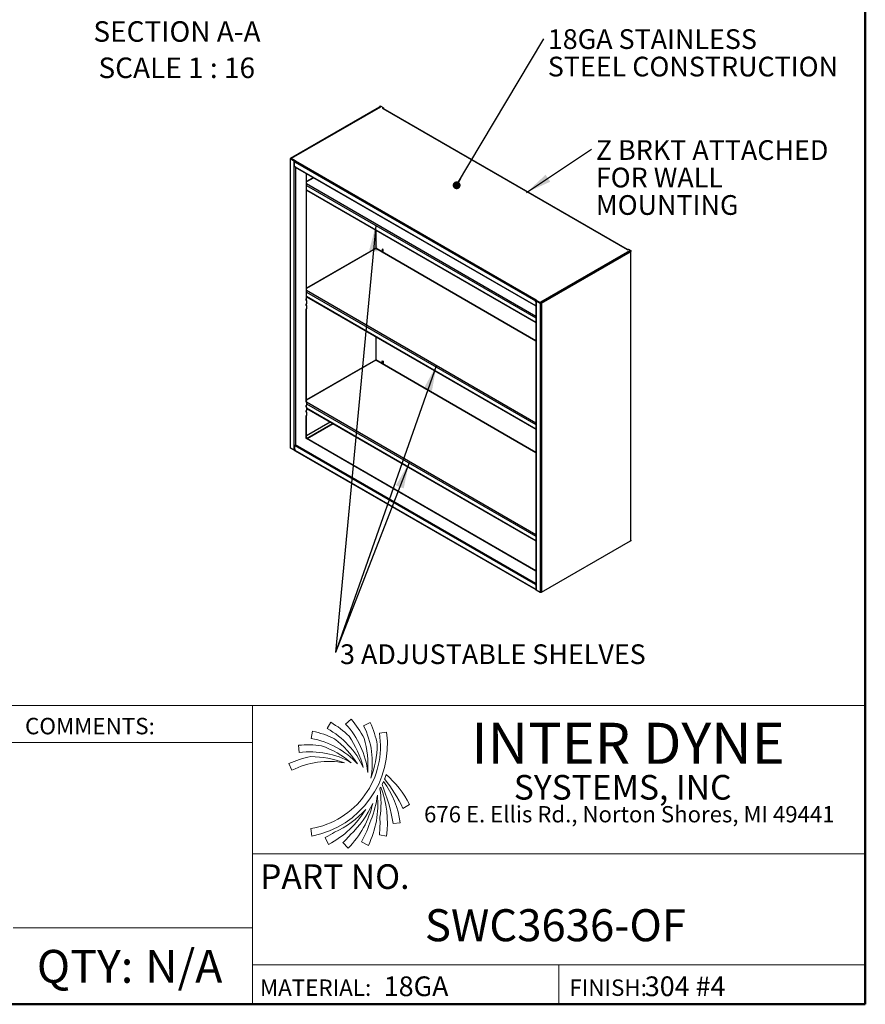
# Model space of a CAD drawing. Units: inches. Extents: x 0.5 to 10.5, y 0.5 to 8.
# Drawn here: x 6.2 to 10.5, y 0.5 to 5.5 of the extents above; entities that cross this region are included whole.
import ezdxf

# ---------------------------------------------------------------- set-up
doc = ezdxf.new("R2010")
doc.units = ezdxf.units.IN
doc.header["$MEASUREMENT"] = 0
doc.styles.add('SLDTEXTSTYLE0', font='TXT', dxfattribs={"width": 0.75})
doc.styles.add('SLDTEXTSTYLE1', font='TXT', dxfattribs={"width": 0.605})
doc.styles.add('SLDTEXTSTYLE2', font='TXT', dxfattribs={"width": 0.6875})
doc.dimstyles.new('SLDDIMSTYLE3', dxfattribs={"dimtxt": 0.18, "dimasz": 0.13, "dimexe": 0, "dimexo": 0.0625, "dimgap": 0, "dimtad": 0, "dimtih": 1, "dimtoh": 1, "dimdec": 0, "dimrnd": 1e-09, "dimzin": 0, "dimdsep": 46, "dimtxsty": 'Standard', "dimsah": 1, "dimcen": 0.09, "dimadec": 0, "dimazin": 0, "dimtfac": 0.13, "dimtdec": 0, "dimtofl": 0, "dimtmove": 0, "dimatfit": 3, "dimfxl": 0, "dimfrac": 2, "dimtolj": 1, "dimtzin": 0, "dimarcsym": 0})
doc.dimstyles.new('SLDDIMSTYLE4', dxfattribs={"dimtxt": 0.18, "dimasz": 0.04, "dimexe": 0, "dimexo": 0.0625, "dimgap": 0, "dimtad": 0, "dimtih": 1, "dimtoh": 1, "dimdec": 0, "dimrnd": 1e-09, "dimzin": 0, "dimdsep": 46, "dimtxsty": 'Standard', "dimblk1": 'DOT', "dimblk2": 'DOT', "dimsah": 1, "dimcen": 0.09, "dimadec": 0, "dimazin": 0, "dimtfac": 0.04, "dimtdec": 0, "dimtofl": 0, "dimtmove": 0, "dimatfit": 3, "dimldrblk": 'DOT', "dimfxl": 0, "dimfrac": 2, "dimtolj": 1, "dimtzin": 0, "dimarcsym": 0})

# ---------------------------------------------------------------- blocks, each defined once
blk = doc.blocks.new('Block2')
at = {"color": 7, "linetype": 'Continuous', "lineweight": 18}
for p, q in [((0.4115, 0.8996), (0.4513, 0.9347)), ((0.2769, 0.8667), (0.3034, 0.9126)), ((0.5419, 0.888), (0.5901, 0.9102)), ((0.1613, 0.7957), (0.1722, 0.8476)), ((0.6556, 0.8348), (0.7082, 0.8419)), ((0.0754, 0.6931), (0.0699, 0.7459)), ((0.0224, 0.5648), (0, 0.6129)), ((0.8742, 0.318), (0.8264, 0.288)), ((0.756, 0.1782), (0.8073, 0.184)), ((0.1598, 0.1425), (0.1675, 0.0877)), ((0.2641, 0.0781), (0.2875, 0.0277)), ((0.6556, 0.0977), (0.7082, 0.0877)), ((0.392, 0.0407), (0.4299, 0)), ((0.527, 0.0476), (0.5759, 0.021))]:
    blk.add_line(p, q, dxfattribs=at)
for centre, radius, start, end in [((-0.0554, 0.4871), 0.676, 27.28221, 41.45528), ((-0.0092, 0.3369), 0.6021, 24.41583, 61.63867), ((-0.035, 0.3274), 0.676, 45.78221, 59.95528), ((-0.0278, 0.4879), 0.6021, 5.91583, 43.13867), ((0.0026, 0.6204), 0.6021, 349.16583, 26.38867), ((-0.024, 0.6277), 0.676, 10.53221, 24.70528), ((0.0616, 0.7366), 0.6021, 279.38867, 9.38867), ((0.0551, 0.203), 0.6021, 42.61583, 79.83867), ((0.0382, 0.7512), 0.676, 281.01931, 7.70528), ((0.0334, 0.186), 0.676, 63.98221, 78.15528), ((-0.1273, 0.204), 0.746, 33.03282, 52.19884), ((-0.182, 0.3948), 0.746, 14.83282, 33.99884), ((-0.1734, 0.5977), 0.746, 356.33282, 15.49884), ((0.14, 0.0735), 0.676, 81.78221, 95.95528), ((-0.0185, 0.0416), 0.746, 50.83282, 69.99884), ((-0.1052, 0.7675), 0.746, 339.58282, 358.74884), ((0.2852, 0), 0.676, 100.78221, 114.95528), ((0.1554, 0.0964), 0.6021, 60.41583, 97.63867), ((0.1457, -0.0818), 0.746, 69.83282, 88.99884), ((0.2923, 0.0266), 0.6021, 79.41583, 116.63867), ((0.257, 0.6715), 0.4682, 338.85664, 343.082), ((-0.1407, -0.1613), 1.0664, 24.91681, 38.50578), ((0.1969, -0.0349), 0.7637, 27.52173, 48.29384), ((0.257, 0.6715), 0.4682, 329.17119, 330.83359), ((0.0337, 0.3279), 0.634, 350.58725, 9.41275), ((-0.0227, 0.1812), 0.7368, 352.70861, 20.84175), ((0.257, 0.6715), 0.4682, 333.35992, 336.44793), ((-0.5938, -0.052), 1.3693, 9.67756, 22.02842), ((0.1419, 0.0906), 0.6719, 7.99773, 35.8839), ((-0.0314, 0.318), 0.676, 333.94321, 5.70789), ((-0.0705, 0.4744), 0.7174, 337.85649, 352.85529), ((-0.0518, 0.4743), 0.676, 315.44321, 347.20789), ((-0.0128, 0.5982), 0.6778, 312.40531, 336.19423), ((-0.024, 0.6277), 0.676, 297.44321, 329.20789), ((0.0514, 0.7334), 0.6778, 294.40531, 318.19423), ((-0.0253, 0.18), 0.6859, 353.11014, 3.69255), ((-0.263, 0.4778), 0.8995, 331.43086, 342.28426), ((0.0026, 0.6204), 0.6021, 295.74245, 303.11597), ((-0.0243, 0.4757), 0.6021, 313.74245, 321.11597)]:
    blk.add_arc(centre, radius, start, end, dxfattribs=at)
blk = doc.blocks.new('SW_NOTE_0_1')
at = {"color": 0, "linetype": 'Continuous', "lineweight": 0, "char_height": 0.1, "attachment_point": 1, "style": 'SLDTEXTSTYLE0'}
for s, insert in [('18GA STAINLESS', (0.0198, 0.0487)), ('STEEL CONSTRUCTION', (0.0198, -0.0906))]:
    blk.add_mtext(s, dxfattribs=dict(at, insert=insert))
blk = doc.blocks.new('_Dot')
at = {"color": 0, "linetype": 'ByBlock', "lineweight": -2}
blk.add_line((-0.5, 0), (-1, 0), dxfattribs=at)
at = {"color": 0, "linetype": 'ByBlock', "const_width": 0.5}
blk.add_lwpolyline([(-0.25, 0, 1), (0.25, 0, 1)], format="xyb", close=True, dxfattribs=at)
blk = doc.blocks.new('SW_NOTE_0_2')
at = {"color": 0, "linetype": 'Continuous', "lineweight": 0, "char_height": 0.1, "attachment_point": 1, "style": 'SLDTEXTSTYLE0'}
for s, insert in [('Z BRKT ATTACHED', (0.0222, 0.0456)), ('FOR WALL', (0.0222, -0.0937)), ('MOUNTING', (0.0222, -0.2331))]:
    blk.add_mtext(s, dxfattribs=dict(at, insert=insert))
blk = doc.blocks.new('SW_NOTE_0_3')
at = {"color": 0, "linetype": 'Continuous', "lineweight": 0, "insert": (0.0228, 0.0408), "char_height": 0.1, "attachment_point": 1, "style": 'SLDTEXTSTYLE0'}
blk.add_mtext('3 ADJUSTABLE SHELVES', dxfattribs=at)

msp = doc.modelspace()

# ---------------------------------------------------------------- linework, layer by layer
at = {"color": 7, "linetype": 'Continuous', "lineweight": 50}
for p, q in [((10.5, 8), (10.5, 0.5)), ((10.5, 0.5), (0.5, 0.5))]:
    msp.add_line(p, q, dxfattribs=at)
at = {"color": 7, "linetype": 'Continuous', "lineweight": 25}
for p, q in [((7.58524, 4.79137), (8.03672, 5.05201)), ((8.03861, 5.05111), (7.58681, 4.79028)), ((7.58693, 4.79039), (8.03842, 5.05103)), ((8.04079, 5.05089), (7.58898, 4.79007)), ((8.03768, 5.05448), (8.03665, 5.05389)), ((8.03665, 5.05389), (8.04132, 5.0512)), ((8.03665, 5.05389), (8.03665, 5.05205)), ((8.03845, 5.05101), (8.03665, 5.05205)), ((8.04132, 5.0512), (8.04079, 5.05089)), ((8.05606, 5.04754), (8.04404, 5.05448)), ((8.0514, 5.04485), (8.05606, 5.04754)), ((8.0514, 5.04485), (8.05281, 5.04403)), ((8.05606, 5.04571), (8.05384, 5.04442)), ((8.05447, 5.04479), (8.05454, 5.04475)), ((8.05454, 5.04475), (8.05624, 5.04573)), ((8.05454, 5.04442), (8.05454, 5.04475)), ((9.29454, 4.32867), (8.05498, 5.04425)), ((8.05606, 5.04754), (8.05606, 5.04571)), ((8.05606, 5.04583), (8.05624, 5.04573)), ((8.05624, 5.04573), (8.05624, 5.04352)), ((8.05281, 5.04403), (9.29237, 4.32845)), ((7.58365, 4.78917), (7.58365, 3.32307)), ((7.58693, 4.79039), (7.58524, 4.79137)), ((7.58524, 4.78697), (7.58693, 4.78795)), ((7.58524, 3.32087), (7.58524, 4.78697)), ((7.60411, 4.77607), (7.58524, 4.78697)), ((7.58693, 4.79036), (7.58693, 4.79039)), ((7.58757, 4.78758), (7.58693, 4.78795)), ((7.58757, 4.78925), (7.58898, 4.79007)), ((7.60765, 4.77766), (7.58757, 4.78925)), ((7.58757, 4.78925), (7.58757, 4.78741)), ((7.58757, 4.78741), (7.60765, 4.77582)), ((7.60567, 4.77696), (7.60411, 4.77607)), ((7.60411, 3.30997), (7.60411, 4.77607)), ((7.60457, 4.77127), (7.60551, 4.77181)), ((7.60457, 4.75135), (7.60457, 4.77127)), ((7.60457, 4.77127), (7.60776, 4.76943)), ((7.60457, 4.75135), (7.60776, 4.74951)), ((7.6046, 4.77214), (7.6046, 4.77129)), ((7.6046, 4.75133), (7.6046, 4.75091)), ((7.60496, 4.75112), (7.6046, 4.75091)), ((7.60736, 4.7715), (7.60776, 4.77127)), ((7.60765, 4.77766), (7.60906, 4.77848)), ((7.60765, 4.77582), (7.60765, 4.77766)), ((7.60765, 4.77582), (7.60906, 4.77664)), ((7.60776, 4.76943), (7.60776, 4.77213)), ((7.60776, 4.77213), (8.82752, 4.06797)), ((7.60776, 4.74861), (7.60776, 4.74951)), ((7.60776, 4.74861), (8.82752, 4.04446)), ((7.60866, 4.74662), (8.82842, 4.04247)), ((7.60906, 4.77848), (7.61083, 4.77745)), ((7.60906, 4.77664), (7.60906, 4.77848)), ((7.60906, 4.77664), (7.60953, 4.77637)), ((7.61083, 4.77745), (8.83059, 4.0733)), ((7.61175, 3.33875), (7.61175, 4.74483)), ((7.66475, 4.71424), (7.66475, 4.66112)), ((7.66634, 4.66332), (7.66634, 4.71332)), ((7.66659, 4.66217), (7.66465, 4.66105)), ((7.66465, 4.66105), (7.66475, 4.66112)), ((7.66465, 4.66105), (7.66465, 4.66105)), ((7.66659, 4.64561), (7.66465, 4.64448)), ((7.66475, 4.64454), (7.66465, 4.64448)), ((7.66475, 4.64454), (7.66491, 4.64464)), ((7.66475, 4.64454), (7.66475, 4.6356)), ((7.66659, 4.66217), (7.66612, 4.66245)), ((7.66625, 4.66277), (8.82979, 3.99108)), ((7.70097, 4.69333), (7.66634, 4.67333)), ((7.7027, 4.69233), (7.66634, 4.67133)), ((7.66634, 4.6378), (7.66634, 4.64546)), ((7.66659, 4.64561), (7.66659, 4.66217)), ((7.66659, 4.65294), (8.82979, 3.98145)), ((7.66465, 4.64448), (7.66465, 4.64448)), ((7.66659, 4.63666), (7.66465, 4.63553)), ((7.66465, 4.63554), (7.66475, 4.6356)), ((7.66465, 4.63553), (7.66465, 4.63554)), ((7.66659, 4.62009), (7.66465, 4.61897)), ((7.66475, 4.61902), (7.66465, 4.61896)), ((7.66465, 4.61896), (7.66465, 4.61897)), ((7.66659, 4.61114), (7.66465, 4.61002)), ((7.66465, 4.61002), (7.66475, 4.61008)), ((7.66465, 4.61002), (7.66465, 4.61002)), ((7.66659, 4.59457), (7.66465, 4.59345)), ((7.66475, 4.61902), (7.66491, 4.61912)), ((7.66475, 4.61902), (7.66475, 4.61008)), ((7.66659, 4.63666), (7.66612, 4.63693)), ((7.66659, 4.61114), (7.66612, 4.61141)), ((7.66634, 4.61229), (7.66634, 4.61994)), ((7.66659, 4.62009), (7.66659, 4.63666)), ((7.66659, 4.63196), (8.82979, 3.96046)), ((7.66659, 4.62996), (8.82979, 3.95846)), ((7.66659, 4.59457), (7.66659, 4.61114)), ((7.66475, 4.59351), (7.66465, 4.59344)), ((7.66465, 4.59344), (7.66465, 4.59345)), ((7.66475, 4.59351), (7.66491, 4.5936)), ((7.66475, 4.59351), (7.66475, 4.12016)), ((7.66634, 4.12236), (7.66634, 4.59442)), ((8.01714, 4.4276), (8.01714, 4.33323)), ((8.01887, 4.33413), (8.01887, 4.4266)), ((8.01555, 4.33397), (7.66634, 4.13237)), ((8.01735, 4.33301), (7.66634, 4.13038)), ((8.82979, 3.864), (8.01735, 4.33301)), ((8.82979, 3.86599), (8.01821, 4.33451)), ((8.05005, 4.33042), (8.05005, 4.31613)), ((8.05447, 4.32787), (8.05005, 4.33042)), ((8.05175, 4.32944), (8.05175, 4.31515)), ((8.05447, 4.31358), (8.05447, 4.32787)), ((9.30425, 4.32151), (8.85244, 4.06069)), ((8.85619, 4.05767), (9.30768, 4.31831)), ((8.85789, 4.05669), (9.30937, 4.31733)), ((9.29378, 4.32763), (9.29237, 4.32845)), ((9.29378, 4.32763), (9.29845, 4.33033)), ((9.29845, 4.33033), (9.31047, 4.32339)), ((9.30478, 4.32182), (9.30425, 4.32151)), ((9.30944, 4.31912), (9.30478, 4.32182)), ((9.30478, 4.32182), (9.30478, 4.32115)), ((9.30657, 4.31894), (9.30944, 4.31729)), ((9.31047, 4.31972), (9.30944, 4.31912)), ((9.30944, 4.31912), (9.30944, 4.31729)), ((9.30944, 4.31729), (9.31047, 4.31788)), ((9.30987, 4.31753), (9.30987, 2.85151)), ((9.31047, 4.31972), (9.31047, 4.31788)), ((9.31145, 2.85372), (9.31145, 4.31873)), ((9.31179, 4.31971), (9.31179, 4.32155)), ((7.66659, 4.12121), (7.66465, 4.12009)), ((7.66465, 4.1201), (7.66475, 4.12016)), ((7.66465, 4.12009), (7.66465, 4.1201)), ((7.66659, 4.10465), (7.66465, 4.10352)), ((7.66475, 4.10358), (7.66465, 4.10352)), ((7.66465, 4.10352), (7.66465, 4.10352)), ((7.66659, 4.0957), (7.66465, 4.09458)), ((7.66475, 4.10358), (7.66491, 4.10368)), ((7.66475, 4.10358), (7.66475, 4.09464)), ((7.66659, 4.12121), (7.66612, 4.12149)), ((7.66659, 4.0957), (7.66612, 4.09597)), ((7.66625, 4.12182), (8.82979, 3.45012)), ((7.66634, 4.09684), (7.66634, 4.1045)), ((7.66659, 4.10465), (7.66659, 4.12121)), ((7.66659, 4.11199), (8.82979, 3.44049)), ((7.66659, 4.07913), (7.66659, 4.0957)), ((7.66465, 4.09458), (7.66475, 4.09464)), ((7.66465, 4.09458), (7.66465, 4.09458)), ((7.66659, 4.07913), (7.66465, 4.07801)), ((7.66475, 4.07806), (7.66465, 4.078)), ((7.66465, 4.078), (7.66465, 4.07801)), ((7.66659, 4.07022), (7.66465, 4.0691)), ((7.66475, 4.06916), (7.66465, 4.0691)), ((7.66465, 4.0691), (7.66465, 4.0691)), ((7.66659, 4.05365), (7.66465, 4.05253)), ((7.66465, 4.05253), (7.66475, 4.05259)), ((7.66465, 4.05253), (7.66465, 4.05253)), ((7.66475, 4.07806), (7.66491, 4.07816)), ((7.66475, 4.06916), (7.66475, 4.07806)), ((7.66491, 4.05269), (7.66475, 4.05259)), ((7.66475, 4.04365), (7.66475, 4.05259)), ((7.66612, 4.07049), (7.66659, 4.07022)), ((7.66634, 4.07137), (7.66634, 4.07898)), ((7.66634, 4.04585), (7.66634, 4.05351)), ((7.66659, 4.091), (8.82979, 3.4195)), ((7.66659, 4.089), (8.82979, 3.41751)), ((7.66659, 4.07022), (7.66659, 4.05365)), ((8.82752, 4.06797), (8.82911, 4.06889)), ((8.82752, 4.06528), (8.82752, 4.06797)), ((8.82752, 4.06528), (8.82911, 4.0662)), ((8.8307, 4.06344), (8.82752, 4.06528)), ((8.8307, 4.04352), (8.82752, 4.04536)), ((8.82752, 4.04446), (8.82752, 4.04536)), ((8.82911, 4.0662), (8.82911, 4.06889)), ((8.82982, 4.06579), (8.82911, 4.0662)), ((8.82979, 4.06979), (8.82979, 4.06612)), ((8.83236, 4.07228), (8.83059, 4.0733)), ((8.83059, 4.07147), (8.83059, 4.0733)), ((8.83095, 4.07126), (8.83059, 4.07147)), ((8.8307, 4.06344), (8.83094, 4.06358)), ((8.8307, 4.04352), (8.8307, 4.06344)), ((8.83094, 4.06419), (8.83094, 4.04296)), ((8.83095, 4.07147), (8.83236, 4.07228)), ((8.83095, 4.07147), (8.85103, 4.05987)), ((8.83095, 4.06963), (8.83095, 4.07147)), ((8.85103, 4.05804), (8.83095, 4.06963)), ((8.83293, 4.06849), (8.83137, 4.06759)), ((8.83137, 4.06759), (8.85025, 4.05669)), ((8.83137, 4.06759), (8.83137, 2.60149)), ((8.85025, 4.05669), (8.85195, 4.05767)), ((8.85025, 4.05669), (8.85025, 2.59059)), ((8.85103, 4.05987), (8.85244, 4.06069)), ((8.85103, 4.05987), (8.85103, 4.05804)), ((8.85103, 4.05804), (8.85244, 4.05885)), ((8.85117, 4.05812), (8.85195, 4.05767)), ((8.85244, 4.05885), (8.85244, 4.06069)), ((8.85619, 4.05767), (8.85789, 4.05669)), ((8.85789, 4.05669), (8.85789, 2.59059)), ((7.66659, 4.0447), (7.66465, 4.04358)), ((7.66475, 4.04365), (7.66465, 4.04359)), ((7.66465, 4.04359), (7.66465, 4.04358)), ((7.66659, 4.02814), (7.66465, 4.02701)), ((7.66465, 4.02701), (7.66475, 4.02707)), ((7.66465, 4.02701), (7.66465, 4.02701)), ((7.66491, 4.02717), (7.66475, 4.02707)), ((7.66475, 3.55372), (7.66475, 4.02707)), ((7.66612, 4.04498), (7.66659, 4.0447)), ((7.66634, 3.55593), (7.66634, 4.02799)), ((7.66659, 4.0447), (7.66659, 4.02814)), ((8.82829, 4.04491), (8.82752, 4.04446)), ((8.82979, 4.04405), (8.82979, 2.6286)), ((8.83094, 4.04366), (8.8307, 4.04352)), ((8.01714, 3.88664), (8.01714, 3.7668)), ((8.01887, 3.76769), (8.01887, 3.88564)), ((8.01555, 3.76753), (7.66634, 3.56594)), ((8.01735, 3.76658), (7.66634, 3.56394)), ((8.82979, 3.29756), (8.01735, 3.76658)), ((8.82979, 3.29956), (8.01821, 3.76807)), ((8.05005, 3.76399), (8.05447, 3.76143)), ((8.05005, 3.74969), (8.05005, 3.76399)), ((8.05175, 3.74871), (8.05175, 3.76301)), ((8.05447, 3.76143), (8.05447, 3.74714)), ((7.66659, 3.55478), (7.66465, 3.55366)), ((7.66475, 3.55372), (7.66465, 3.55366)), ((7.66465, 3.55366), (7.66465, 3.55366)), ((7.66612, 3.55505), (7.66659, 3.55478)), ((7.66625, 3.55538), (8.82979, 2.88369)), ((7.66659, 3.55478), (7.66659, 3.53821)), ((7.66659, 3.53821), (7.66465, 3.53709)), ((7.66465, 3.53709), (7.66475, 3.53715)), ((7.66465, 3.53709), (7.66465, 3.53709)), ((7.66659, 3.52926), (7.66465, 3.52814)), ((7.66475, 3.52821), (7.66465, 3.52814)), ((7.66465, 3.52814), (7.66465, 3.52814)), ((7.66659, 3.5127), (7.66465, 3.51157)), ((7.66465, 3.51157), (7.66475, 3.51163)), ((7.66465, 3.51157), (7.66465, 3.51157)), ((7.66659, 3.50375), (7.66465, 3.50262)), ((7.66475, 3.50269), (7.66465, 3.50263)), ((7.66465, 3.50263), (7.66465, 3.50262)), ((7.66491, 3.53724), (7.66475, 3.53715)), ((7.66475, 3.52821), (7.66475, 3.53715)), ((7.66491, 3.51173), (7.66475, 3.51163)), ((7.66475, 3.50269), (7.66475, 3.51163)), ((7.66612, 3.52954), (7.66659, 3.52926)), ((7.66612, 3.50402), (7.66659, 3.50375)), ((7.66634, 3.53041), (7.66634, 3.53806)), ((7.66634, 3.50489), (7.66634, 3.51255)), ((7.66659, 3.54555), (8.82979, 2.87405)), ((7.66659, 3.52926), (7.66659, 3.5127)), ((7.66659, 3.52457), (8.82979, 2.85307)), ((7.66659, 3.52257), (8.82979, 2.85107)), ((7.66659, 3.50375), (7.66659, 3.48718)), ((7.66659, 3.48718), (7.66465, 3.48606)), ((7.66465, 3.48605), (7.66475, 3.48611)), ((7.66465, 3.48606), (7.66465, 3.48605)), ((7.66491, 3.48621), (7.66475, 3.48611)), ((7.66475, 3.36935), (7.66475, 3.48611)), ((7.66634, 3.37017), (7.66634, 3.48703)), ((7.66634, 3.38524), (7.78541, 3.45398)), ((7.66634, 3.37022), (7.79842, 3.44647)), ((7.80139, 3.44475), (7.66974, 3.36875)), ((8.82979, 2.6976), (7.66539, 3.36979)), ((8.82979, 2.69907), (7.66756, 3.37001)), ((7.60411, 3.30997), (7.58524, 3.32087)), ((7.58757, 3.31948), (7.58757, 3.31952)), ((7.60765, 3.30789), (7.58757, 3.31948)), ((7.60533, 3.33435), (7.60457, 3.33391)), ((7.60457, 3.33391), (7.60457, 3.31399)), ((7.60457, 3.33391), (7.60776, 3.33208)), ((7.60457, 3.31399), (7.60776, 3.31215)), ((7.6046, 3.33393), (7.6046, 3.33462)), ((7.6046, 3.31339), (7.6046, 3.31397)), ((7.6046, 3.31339), (7.6051, 3.31368)), ((7.60765, 3.30906), (7.60765, 3.30789)), ((7.60765, 3.30789), (7.60805, 3.30812)), ((7.60767, 3.33396), (7.60784, 3.33386)), ((7.60776, 3.33297), (7.60776, 3.33208)), ((8.82752, 2.62882), (7.60776, 3.33297)), ((7.60776, 3.31215), (7.60776, 3.30946)), ((8.82752, 2.60531), (7.60776, 3.30946)), ((7.60866, 3.30747), (8.82842, 2.60331)), ((7.61095, 3.33837), (7.61083, 3.3383)), ((8.82979, 2.63461), (7.61083, 3.3383)), ((8.85789, 2.59059), (9.30987, 2.85151)), ((9.30944, 2.84935), (9.30778, 2.85031)), ((9.30937, 2.85123), (9.30944, 2.85119)), ((9.30944, 2.85119), (9.31047, 2.85178)), ((9.30944, 2.84935), (9.30944, 2.85119)), ((9.31047, 2.84994), (9.30944, 2.84935)), ((9.31047, 2.84994), (9.31047, 2.85178)), ((9.31179, 2.85178), (9.31179, 2.85362)), ((8.82911, 2.62974), (8.82752, 2.62882)), ((8.82911, 2.62884), (8.82752, 2.62792)), ((8.82752, 2.62882), (8.82752, 2.62792)), ((8.8307, 2.62609), (8.82752, 2.62792)), ((8.8307, 2.60616), (8.82752, 2.608)), ((8.82752, 2.608), (8.82752, 2.60531)), ((8.82752, 2.60531), (8.82911, 2.60622)), ((8.82911, 2.62974), (8.82911, 2.62884)), ((8.82979, 2.62845), (8.82911, 2.62884)), ((8.82911, 2.60708), (8.82911, 2.60622)), ((8.82979, 2.60583), (8.82911, 2.60622)), ((8.82979, 2.60669), (8.82979, 2.60369)), ((8.83094, 2.62623), (8.8307, 2.62609)), ((8.8307, 2.62609), (8.8307, 2.60616)), ((8.8307, 2.60616), (8.83094, 2.6063)), ((8.83094, 2.60544), (8.83094, 2.62667)), ((8.83095, 2.60176), (8.83095, 2.60169)), ((8.83095, 2.60169), (8.85103, 2.5901)), ((8.83137, 2.60149), (8.85025, 2.59059)), ((8.85103, 2.5901), (8.85103, 2.59022)), ((8.85103, 2.5901), (8.85115, 2.59017))]:
    msp.add_line(p, q, dxfattribs=at)
at = {"color": 7, "linetype": 'Continuous', "lineweight": 18}
for p, q in [((7.3913, 2.0157), (0.5, 2.0157)), ((10.5, 2.0157), (7.3913, 2.0157)), ((7.3913, 2.0157), (7.3913, 0.5)), ((1.94263, 1.8277), (7.3913, 1.8277)), ((7.3913, 1.2637), (10.5, 1.2637)), ((6.17764, 0.8877), (7.3913, 0.8877)), ((7.3913, 0.6997), (10.5, 0.6997)), ((8.94565, 0.6997), (8.94565, 0.5))]:
    msp.add_line(p, q, dxfattribs=at)
at = {"color": 7, "linetype": 'Continuous', "lineweight": 25, "flags": 128}
for points in [[(7.58757, 4.78786), (7.58753, 4.78769), (7.58751, 4.78761)], [(7.6046, 4.75091), (7.60542, 4.75061), (7.60618, 4.75042)], [(8.83094, 4.04296), (8.83041, 4.04344), (8.83008, 4.04388)]]:
    msp.add_lwpolyline(points, dxfattribs=at)
at = {"color": 7, "linetype": 'Continuous', "lineweight": 25}
for centre, radius, start, end in [((8.04086, 5.04834), 0.00692, 62.60967, 117.39033), ((8.03951, 5.04911), 0.00219, 54.38242, 114.30712), ((8.05408, 5.04225), 0.00219, 65.69288, 125.61758), ((7.58607, 4.78917), 0.00236, 110.78342, 249.21658), ((7.5874, 4.78917), 0.00131, 110.78342, 249.21658), ((7.58778, 4.78861), 0.00189, 50.44405, 143.23457), ((7.60786, 4.7832), 0.00806, 242.27837, 275.76707), ((7.60783, 4.77969), 0.00821, 246.82248, 269.46875), ((7.60989, 4.74838), 0.00214, 173.70115, 234.98667), ((7.61443, 4.77182), 0.00669, 122.60548, 177.39452), ((7.66366, 4.66357), 0.00269, 294.06971, 354.61015), ((7.66366, 4.63806), 0.00269, 294.06971, 354.61015), ((7.66366, 4.61254), 0.00269, 294.06971, 354.61015), ((9.29359, 4.32696), 0.00193, 44.67601, 129.19231), ((9.30062, 4.31586), 0.00672, 17.89498, 57.30753), ((9.30977, 4.32155), 0.00196, 290.78342, 69.21658), ((9.30954, 4.31994), 0.00226, 294.37466, 354.3052), ((7.66366, 4.12261), 0.00269, 294.06971, 354.61015), ((7.66366, 4.0971), 0.00269, 294.06971, 354.61015), ((7.66366, 4.07162), 0.00269, 294.06971, 354.61015), ((7.66366, 4.0461), 0.00269, 294.06971, 354.61015), ((8.83419, 4.06767), 0.00669, 122.60548, 177.39452), ((8.83233, 4.06875), 0.00323, 122.60548, 177.39452), ((8.83222, 4.06627), 0.00244, 183.55498, 238.19719), ((8.83217, 4.06975), 0.00231, 132.41294, 249.64528), ((8.85407, 4.06406), 0.0083, 242.60967, 297.39033), ((8.85407, 4.06176), 0.00461, 242.60967, 297.39033), ((8.84882, 4.05505), 0.0067, 19.40387, 57.31896), ((8.85069, 4.05613), 0.00324, 18.79788, 57.31356), ((8.82935, 4.04414), 0.00186, 170.26729, 283.78421), ((7.66366, 3.55618), 0.00269, 294.06971, 354.61015), ((7.66366, 3.53066), 0.00269, 294.06971, 354.61015), ((7.66366, 3.50515), 0.00269, 294.06971, 354.61015), ((7.66666, 3.36804), 0.00217, 65.3881, 125.92236), ((7.58636, 3.32334), 0.00272, 185.6948, 245.62534), ((7.60776, 3.3168), 0.00775, 241.92171, 270.12022), ((7.60784, 3.34219), 0.00823, 246.84206, 270.15144), ((7.60768, 3.32042), 0.00767, 246.3694, 261.83207), ((7.60983, 3.30919), 0.00209, 172.74417, 235.94365), ((7.61443, 3.33267), 0.00669, 122.60548, 177.39452), ((9.30875, 2.85399), 0.00272, 294.37466, 354.3052), ((9.3098, 2.85359), 0.00193, 290.2285, 31.47306), ((9.30954, 2.852), 0.00226, 294.37466, 354.3052), ((8.82931, 2.60495), 0.00183, 168.73107, 287.45109), ((8.83425, 2.62851), 0.00674, 131.44703, 177.33349), ((8.83003, 2.60608), 0.000931, 170.80972, 255.20242), ((8.83232, 2.62959), 0.00322, 141.92008, 177.3517), ((8.83222, 2.62875), 0.00244, 183.55498, 238.19719), ((8.83249, 2.60396), 0.00272, 185.6948, 245.62534), ((8.83255, 2.60781), 0.00286, 205.26396, 235.77812), ((8.85407, 2.59796), 0.0083, 242.60967, 297.39033)]:
    msp.add_arc(centre, radius, start, end, dxfattribs=at)
for points, knots in [([(8.01557, 4.33391), (8.01573, 4.33398), (8.01608, 4.33411), (8.01678, 4.33365), (8.01722, 4.33315), (8.01735, 4.33301)], [0, 0, 0, 0, 0.3659686, 0.8208531, 1, 1, 1, 1]), ([(8.01779, 4.33377), (8.01777, 4.33376), (8.01774, 4.33373), (8.01755, 4.33349), (8.01729, 4.33325), (8.0172, 4.33317)], [0, 0, 0, 0, 0.332298, 0.7835356, 1, 1, 1, 1]), ([(8.01735, 4.33301), (8.01755, 4.33346), (8.01796, 4.33437), (8.01813, 4.33446), (8.01821, 4.33451)], [0, 0, 0, 0, 0.5000511, 1, 1, 1, 1]), ([(8.01557, 3.76748), (8.01573, 3.76754), (8.01608, 3.76768), (8.01678, 3.76722), (8.01722, 3.76672), (8.01735, 3.76658)], [0, 0, 0, 0, 0.3659686, 0.8208531, 1, 1, 1, 1]), ([(8.01779, 3.76733), (8.01777, 3.76732), (8.01774, 3.7673), (8.01755, 3.76705), (8.01729, 3.76681), (8.0172, 3.76673)], [0, 0, 0, 0, 0.332298, 0.7835356, 1, 1, 1, 1]), ([(8.01735, 3.76658), (8.01755, 3.76703), (8.01796, 3.76794), (8.01813, 3.76803), (8.01821, 3.76807)], [0, 0, 0, 0, 0.5000511, 1, 1, 1, 1])]:
    msp.add_open_spline(points, degree=3, knots=knots, dxfattribs=at)

# ---------------------------------------------------------------- block references
at = {"color": 7, "linetype": 'Continuous', "lineweight": 0}
for name, p in [('SW_NOTE_0_1', (8.86999, 5.39695)), ('SW_NOTE_0_2', (9.11118, 4.83728)), ('SW_NOTE_0_3', (7.81332, 2.28498))]:
    msp.add_blockref(name, p, dxfattribs=at)
at = {"color": 7, "linetype": 'Continuous', "xscale": 0.7000000000000001, "yscale": 0.7000000000000001, "zscale": 0.7000000000000001}
msp.add_blockref('Block2', (7.57644, 1.29157), dxfattribs=at)

# ---------------------------------------------------------------- texts
at = {"color": 7, "linetype": 'Continuous', "lineweight": 0}
for s, insert, char_height, attachment_point, style in [('SECTION A-A', (7.00912, 5.48635), 0.1041667, 2, 'SLDTEXTSTYLE0'), ('SCALE 1 : 16', (7.00787, 5.30213), 0.1041667, 2, 'SLDTEXTSTYLE2'), ('COMMENTS:', (6.23852, 1.95283), 0.083333, 1, 'SLDTEXTSTYLE0'), ('INTER DYNE', (9.29623, 1.92806), 0.208333, 2, 'SLDTEXTSTYLE1'), ('SYSTEMS, INC', (8.71719, 1.66327), 0.125, 1, 'SLDTEXTSTYLE1'), ('676 E. Ellis Rd., Norton Shores, MI 49441', (9.30306, 1.50537), 0.0825, 2, 'SLDTEXTSTYLE0'), ('PART NO.', (7.43065, 1.21022), 0.125, 1, 'SLDTEXTSTYLE0'), ('SWC3636-OF', (8.92843, 0.98242), 0.1625, 2, 'SLDTEXTSTYLE0'), ('QTY:', (6.29846, 0.77599), 0.166667, 1, 'SLDTEXTSTYLE0'), ('N/A', (6.8478, 0.77599), 0.166667, 1, 'SLDTEXTSTYLE0'), ('MATERIAL:', (7.42979, 0.62596), 0.083333, 1, 'SLDTEXTSTYLE0'), ('18GA', (8.05764, 0.64141), 0.1, 1, 'SLDTEXTSTYLE0'), ('FINISH:', (8.99883, 0.62596), 0.083333, 1, 'SLDTEXTSTYLE0'), ('304 #4', (9.38175, 0.64141), 0.1, 1, 'SLDTEXTSTYLE0')]:
    msp.add_mtext(s, dxfattribs=dict(at, insert=insert, char_height=char_height, attachment_point=attachment_point, style=style))

# ---------------------------------------------------------------- leaders
for points, dimstyle in [([(8.42747, 4.65413), (8.86999, 5.39695)], 'SLDDIMSTYLE4'), ([(8.78242, 4.6179), (9.11118, 4.83728)], 'SLDDIMSTYLE3'), ([(8.01724, 4.45052), (7.81332, 2.28498)], 'SLDDIMSTYLE3'), ([(8.32529, 3.74136), (7.81332, 2.28498)], 'SLDDIMSTYLE3'), ([(8.186, 3.2457), (7.81332, 2.28498)], 'SLDDIMSTYLE3')]:
    msp.add_leader(points, dimstyle=dimstyle, dxfattribs=at)

doc.saveas('drawing.dxf')
